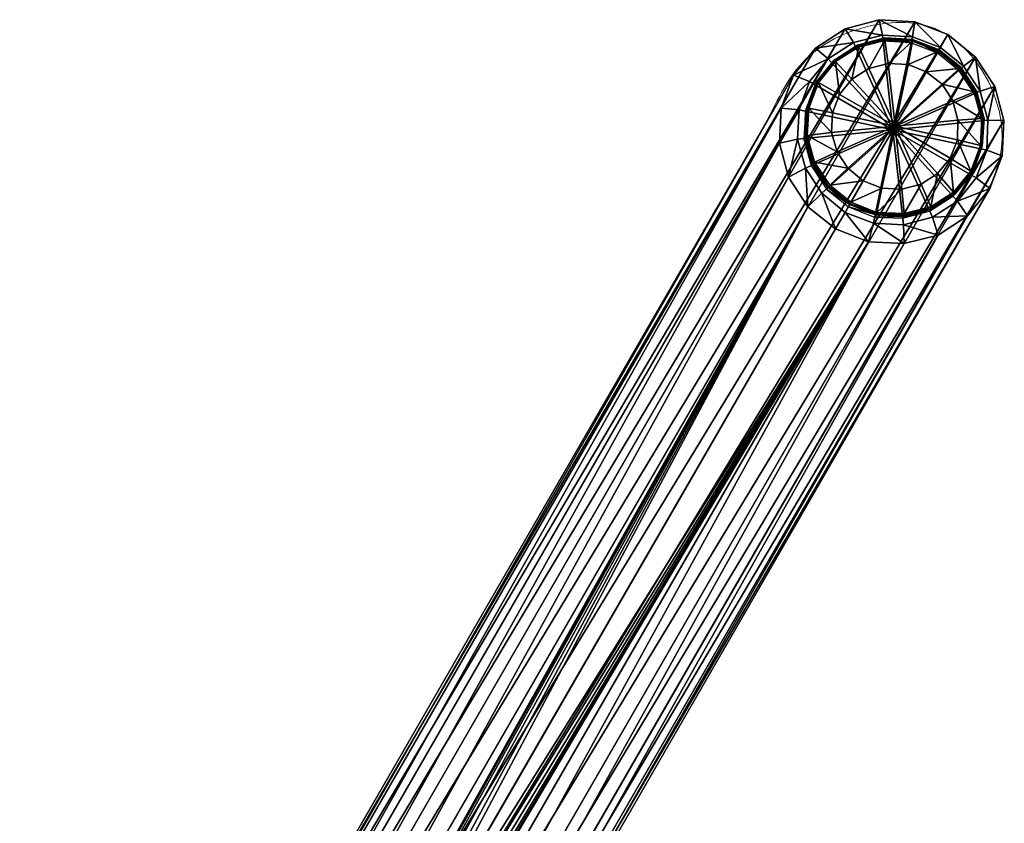
# Model space of a CAD drawing. Units: metres. Extents: x -0.66 to 0.66, y -0.27 to 0.27.
# Drawn here: x 0.49 to 0.66, y 0.13 to 0.27 of the extents above; entities that cross this region are included whole.
import ezdxf

# ---------------------------------------------------------------- set-up
doc = ezdxf.new("R2010")
doc.units = ezdxf.units.M
doc.header["$MEASUREMENT"] = 0
doc.layers.add('72_ARTEK_AKFURNITURE_D2_CH_ANY', color=7, linetype='Continuous', lineweight=5)
for name, color, linetype in [('72_ARTEK_AKFURNITURE_D3_KIILA_GLIDES', 7, 'Continuous'), ('72_ARTEK_AKFURNITURE_D3_KIILA_WOOD', 7, 'Continuous'), ('72_ARTEK_INSERT', 7, 'Continuous')]:
    doc.layers.add(name, color=color, linetype=linetype)

# ---------------------------------------------------------------- blocks, each defined once
blk = doc.blocks.new('72_ARTEK_AKFURNITURE_D2_KIILA_COAT_STAND_FOOT')
at = {"layer": '72_ARTEK_AKFURNITURE_D2_CH_ANY'}
blk.add_rational_spline([(0.52661, 0.01128), (0.52926, 0.01588), (0.52921, 0.02652), (0.52383, 0.03575), (0.51455, 0.04111), (0.50386, 0.04116), (0.49462, 0.03588), (0.49197, 0.03128), (0.50313, 0.05062), (0.5143, 0.06996), (0.51442, 0.07017), (0.51467, 0.07059), (0.51483, 0.07083), (0.51487, 0.07089), (0.51513, 0.07129), (0.51564, 0.072), (0.51586, 0.07229), (0.51594, 0.07239), (0.51602, 0.0725), (0.51624, 0.07278), (0.51673, 0.07337), (0.51692, 0.0736), (0.517, 0.07368), (0.51707, 0.07377), (0.51728, 0.07401), (0.5177, 0.07447), (0.51791, 0.0747), (0.51795, 0.07475), (0.51799, 0.07479), (0.51803, 0.07483), (0.51811, 0.07492), (0.51815, 0.07497), (0.51839, 0.07525), (0.51833, 0.07562), (0.51826, 0.07598), (0.51795, 0.07617), (0.52553, 0.08936), (0.53311, 0.10255), (0.53449, 0.10494), (0.53599, 0.10753), (0.53624, 0.10795), (0.5364, 0.10819), (0.53644, 0.10825), (0.5367, 0.10866), (0.53721, 0.10937), (0.53743, 0.10965), (0.53751, 0.10976), (0.53759, 0.10986), (0.53781, 0.11014), (0.5383, 0.11073), (0.5385, 0.11096), (0.53857, 0.11104), (0.53864, 0.11113), (0.53885, 0.11137), (0.53928, 0.11184), (0.53949, 0.11207), (0.53952, 0.11211), (0.53956, 0.11215), (0.5396, 0.1122), (0.53971, 0.11231), (0.53978, 0.1124), (0.53978, 0.1124), (0.53997, 0.11268), (0.5399, 0.11302), (0.53982, 0.11336), (0.53952, 0.11353), (0.5395, 0.11354), (0.53948, 0.11356), (0.58274, 0.18849), (0.62599, 0.26342), (0.62803, 0.26687), (0.63146, 0.26896), (0.63489, 0.271), (0.63878, 0.27192), (0.64247, 0.27289), (0.64628, 0.27265), (0.64837, 0.27251), (0.65037, 0.27185), (0.65185, 0.27135), (0.65321, 0.27057), (0.65457, 0.26978), (0.65574, 0.26874), (0.65731, 0.26735), (0.65848, 0.2656), (0.6606, 0.26243), (0.6616, 0.25874), (0.66275, 0.25492), (0.6627, 0.25093), (0.6626, 0.24691), (0.66063, 0.24342), (0.61737, 0.16849), (0.57411, 0.09356), (0.57409, 0.09358), (0.57407, 0.09359), (0.57375, 0.09377), (0.57341, 0.09365), (0.57306, 0.09353), (0.57293, 0.09319), (0.57293, 0.09319), (0.57293, 0.09318), (0.57292, 0.09317), (0.5729, 0.0931), (0.57284, 0.09293), (0.57274, 0.09262), (0.57268, 0.09243), (0.57266, 0.09235), (0.57263, 0.09226), (0.57258, 0.09212), (0.5725, 0.09187), (0.57236, 0.09145), (0.57225, 0.09113), (0.57218, 0.09096), (0.57214, 0.09085), (0.57213, 0.09081), (0.57208, 0.09068), (0.57196, 0.09035), (0.57162, 0.08952), (0.5714, 0.08905), (0.57137, 0.08898), (0.57117, 0.08855), (0.57076, 0.08776), (0.57059, 0.08746), (0.57053, 0.08735), (0.57052, 0.08734), (0.57051, 0.08732), (0.56153, 0.07176), (0.55254, 0.0562), (0.55251, 0.05621), (0.55248, 0.05623), (0.55219, 0.0564), (0.55186, 0.0563), (0.55153, 0.0562), (0.55138, 0.0559), (0.5513, 0.05568), (0.55104, 0.05483), (0.55086, 0.05432), (0.55074, 0.05395), (0.55043, 0.05309), (0.55024, 0.05264), (0.54993, 0.05188), (0.54955, 0.05109), (0.54786, 0.04814), (0.54618, 0.04519), (0.53639, 0.02823), (0.52661, 0.01128)], [1, 1, 1, 1, 1, 1, 1, 1, 1, 1, 1, 1, 1, 1, 1, 1, 1, 1, 1, 1, 1, 1, 1, 1, 1, 1, 1, 1, 1, 1, 1, 1, 0.907338786483, 1, 0.907338786483, 1, 1, 1, 1, 1, 1, 1, 1, 1, 1, 1, 1, 1, 1, 1, 1, 1, 1, 1, 1, 1, 1, 1, 1, 1, 1, 1, 0.918272025672, 1, 0.918272025672, 1, 1, 1, 1, 1, 0.970260283816, 1, 0.988251558681, 1, 0.98701754599, 1, 0.99223351479, 1, 0.994889079297, 1, 0.994889079297, 1, 0.99223351479, 1, 0.98701754599, 1, 0.988251558681, 1, 0.970260226551, 1, 1, 1, 1, 1, 0.910770104141, 1, 0.910770104141, 1, 1, 1, 1, 1, 1, 1, 1, 1, 1, 1, 1, 1, 1, 1, 1, 1, 1, 1, 1, 1, 1, 1, 1, 1, 1, 1, 1, 1, 1, 1, 1, 0.919946358836, 1, 0.919946358836, 1, 1, 1, 1, 1, 1, 1, 1, 1, 1, 1, 1, 1], degree=2, knots=[0, 0, 0, 0.033211, 0.066422, 0.099633, 0.132844, 0.166055, 0.199266, 0.199266, 0.33903, 0.33903, 0.34054, 0.34205, 0.34356, 0.345071, 0.346581, 0.348091, 0.348961, 0.348961, 0.349823, 0.351316, 0.352808, 0.353668, 0.353668, 0.35457, 0.356147, 0.357681, 0.357681, 0.357965, 0.357965, 0.358275, 0.358541, 0.358541, 0.35995, 0.35995, 0.361359, 0.361359, 0.425096, 0.425096, 0.436648, 0.437659, 0.43867, 0.43968, 0.440691, 0.441702, 0.442713, 0.443295, 0.443295, 0.443872, 0.444871, 0.44587, 0.446446, 0.446446, 0.447049, 0.448105, 0.449132, 0.449132, 0.449321, 0.449321, 0.449529, 0.44982, 0.449823, 0.449823, 0.450633, 0.450633, 0.451443, 0.451443, 0.451504, 0.451504, 0.672722, 0.672722, 0.682683, 0.682683, 0.692769, 0.692769, 0.702405, 0.702405, 0.707732, 0.707732, 0.711722, 0.711722, 0.715712, 0.715712, 0.721039, 0.721039, 0.730675, 0.730675, 0.740762, 0.740762, 0.750722, 0.750722, 0.97194, 0.97194, 0.972009, 0.972009, 0.972854, 0.972854, 0.973698, 0.973698, 0.973709, 0.973709, 0.973755, 0.973877, 0.973998, 0.97412, 0.974205, 0.974205, 0.974309, 0.974362, 0.974415, 0.974468, 0.974521, 0.974574, 0.974614, 0.974614, 0.974722, 0.97491, 0.975098, 0.975287, 0.975475, 0.975664, 0.975852, 0.975952, 0.975952, 0.975964, 0.975964, 0.990677, 0.990677, 0.990704, 0.990704, 0.990961, 0.990961, 0.991217, 0.991217, 0.991405, 0.991657, 0.991657, 0.991835, 0.992012, 0.992012, 0.992305, 0.992305, 0.993444, 0.993444, 1, 1, 1], dxfattribs=at)
blk = doc.blocks.new('72artek_akfurniture29B2EC85548DE43109713171454E42284')
blk.add_blockref('72_ARTEK_AKFURNITURE_D2_KIILA_COAT_STAND_FOOT', (0, 0))
blk = doc.blocks.new('72ARTEK_AKFURNITURE_D3_KIILA_COAT_STAND_GLIDE')
mesh = blk.add_polyface()
corners = [(0.6418, 0.2694, 0.0084), (0.6421, 0.27, 0.0046), (0.6467, 0.2691, 0.0087), (0.6421, 0.27, 0.0046), (0.6421, 0.2699, 0.0043), (0.647, 0.2697, 0.005), (0.6421, 0.2699, 0.0043), (0.6421, 0.2696, 0.0041), (0.647, 0.2696, 0.0046), (0.6373, 0.2687, 0.0041), (0.6421, 0.27, 0.0046), (0.6418, 0.2694, 0.0084), (0.637, 0.2682, 0.0079), (0.6373, 0.2687, 0.0041), (0.6418, 0.2694, 0.0084), (0.6373, 0.2686, 0.0038), (0.6421, 0.2699, 0.0043), (0.6421, 0.27, 0.0046), (0.6373, 0.2687, 0.0041), (0.6373, 0.2686, 0.0038), (0.6421, 0.27, 0.0046), (0.6375, 0.2684, 0.0036), (0.6421, 0.2696, 0.0041), (0.6421, 0.2699, 0.0043), (0.6373, 0.2686, 0.0038), (0.6375, 0.2684, 0.0036), (0.6421, 0.2699, 0.0043), (0.6393, 0.2646, 0.0025), (0.6427, 0.2655, 0.0028), (0.6421, 0.2696, 0.0041), (0.6375, 0.2684, 0.0036), (0.6393, 0.2646, 0.0025), (0.6421, 0.2696, 0.0041), (0.6393, 0.2646, 0.0025), (0.6439, 0.2544, 0.0012), (0.6427, 0.2655, 0.0028), (0.6331, 0.266, 0.0035), (0.6373, 0.2687, 0.0041), (0.637, 0.2682, 0.0079), (0.6329, 0.2655, 0.0073), (0.6331, 0.266, 0.0035), (0.637, 0.2682, 0.0079), (0.6332, 0.266, 0.0032), (0.6373, 0.2686, 0.0038), (0.6373, 0.2687, 0.0041), (0.6331, 0.266, 0.0035), (0.6332, 0.266, 0.0032), (0.6373, 0.2687, 0.0041), (0.6334, 0.2658, 0.003), (0.6375, 0.2684, 0.0036), (0.6373, 0.2686, 0.0038), (0.6332, 0.266, 0.0032), (0.6334, 0.2658, 0.003), (0.6373, 0.2686, 0.0038), (0.6363, 0.2627, 0.002), (0.6393, 0.2646, 0.0025), (0.6375, 0.2684, 0.0036), (0.6334, 0.2658, 0.003), (0.6363, 0.2627, 0.002), (0.6375, 0.2684, 0.0036), (0.6363, 0.2627, 0.002), (0.6439, 0.2544, 0.0012), (0.6393, 0.2646, 0.0025), (0.63, 0.2622, 0.0028), (0.6331, 0.266, 0.0035), (0.6329, 0.2655, 0.0073), (0.6298, 0.2617, 0.0066), (0.63, 0.2622, 0.0028), (0.6329, 0.2655, 0.0073), (0.6301, 0.2622, 0.0026), (0.6332, 0.266, 0.0032), (0.6331, 0.266, 0.0035), (0.63, 0.2622, 0.0028), (0.6301, 0.2622, 0.0026), (0.6331, 0.266, 0.0035), (0.6304, 0.2621, 0.0024), (0.6334, 0.2658, 0.003), (0.6332, 0.266, 0.0032), (0.6301, 0.2622, 0.0026), (0.6304, 0.2621, 0.0024), (0.6332, 0.266, 0.0032), (0.6341, 0.26, 0.0016), (0.6363, 0.2627, 0.002), (0.6334, 0.2658, 0.003), (0.6304, 0.2621, 0.0024), (0.6341, 0.26, 0.0016), (0.6334, 0.2658, 0.003), (0.6341, 0.26, 0.0016), (0.6439, 0.2544, 0.0012), (0.6363, 0.2627, 0.002), (0.6283, 0.2576, 0.0022), (0.63, 0.2622, 0.0028), (0.6298, 0.2617, 0.0066), (0.6281, 0.2571, 0.006), (0.6283, 0.2576, 0.0022), (0.6298, 0.2617, 0.0066), (0.6284, 0.2576, 0.0019), (0.6301, 0.2622, 0.0026), (0.63, 0.2622, 0.0028), (0.6283, 0.2576, 0.0022), (0.6284, 0.2576, 0.0019), (0.63, 0.2622, 0.0028), (0.6287, 0.2576, 0.0017), (0.6304, 0.2621, 0.0024), (0.6301, 0.2622, 0.0026), (0.6284, 0.2576, 0.0019), (0.6287, 0.2576, 0.0017), (0.6301, 0.2622, 0.0026), (0.6329, 0.2568, 0.0011), (0.6341, 0.26, 0.0016), (0.6304, 0.2621, 0.0024), (0.6287, 0.2576, 0.0017), (0.6329, 0.2568, 0.0011), (0.6304, 0.2621, 0.0024), (0.6329, 0.2568, 0.0011), (0.6439, 0.2544, 0.0012), (0.6341, 0.26, 0.0016), (0.628, 0.2527, 0.0015), (0.6283, 0.2576, 0.0022), (0.6281, 0.2571, 0.006), (0.6281, 0.2527, 0.0013), (0.6284, 0.2576, 0.0019), (0.6283, 0.2576, 0.0022), (0.6284, 0.2528, 0.0011), (0.6287, 0.2576, 0.0017), (0.6284, 0.2576, 0.0019), (0.6327, 0.2533, 0.0006), (0.6329, 0.2568, 0.0011), (0.6287, 0.2576, 0.0017), (0.6284, 0.2528, 0.0011), (0.6327, 0.2533, 0.0006), (0.6287, 0.2576, 0.0017), (0.6327, 0.2533, 0.0006), (0.6439, 0.2544, 0.0012), (0.6329, 0.2568, 0.0011)]
mesh.append_faces([[corners[k] for k in face] for face in [(0, 1, 2), (3, 4, 5), (6, 7, 8), (9, 10, 11), (12, 13, 14), (15, 16, 17), (18, 19, 20), (21, 22, 23), (24, 25, 26), (27, 28, 29), (30, 31, 32), (33, 34, 35), (36, 37, 38), (39, 40, 41), (42, 43, 44), (45, 46, 47), (48, 49, 50), (51, 52, 53), (54, 55, 56), (57, 58, 59), (60, 61, 62), (63, 64, 65), (66, 67, 68), (69, 70, 71), (72, 73, 74), (75, 76, 77), (78, 79, 80), (81, 82, 83), (84, 85, 86), (87, 88, 89), (90, 91, 92), (93, 94, 95), (96, 97, 98), (99, 100, 101), (102, 103, 104), (105, 106, 107), (108, 109, 110), (111, 112, 113), (114, 115, 116), (117, 118, 119), (120, 121, 122), (123, 124, 125), (126, 127, 128), (129, 130, 131), (132, 133, 134)]])
mesh = blk.add_polyface()
corners = [(0.6596, 0.2558, 0.0041), (0.6595, 0.2558, 0.0038), (0.6593, 0.2509, 0.0035), (0.6595, 0.2558, 0.0038), (0.6592, 0.2558, 0.0036), (0.6592, 0.251, 0.0032), (0.6592, 0.2558, 0.0036), (0.655, 0.2555, 0.0025), (0.659, 0.251, 0.003), (0.6583, 0.2606, 0.0046), (0.6596, 0.2558, 0.0041), (0.6592, 0.2554, 0.0079), (0.6579, 0.2601, 0.0084), (0.6583, 0.2606, 0.0046), (0.6592, 0.2554, 0.0079), (0.6582, 0.2606, 0.0043), (0.6595, 0.2558, 0.0038), (0.6596, 0.2558, 0.0041), (0.6583, 0.2606, 0.0046), (0.6582, 0.2606, 0.0043), (0.6596, 0.2558, 0.0041), (0.6579, 0.2605, 0.0041), (0.6592, 0.2558, 0.0036), (0.6595, 0.2558, 0.0038), (0.6582, 0.2606, 0.0043), (0.6579, 0.2605, 0.0041), (0.6595, 0.2558, 0.0038), (0.6541, 0.2589, 0.0028), (0.655, 0.2555, 0.0025), (0.6592, 0.2558, 0.0036), (0.6579, 0.2605, 0.0041), (0.6541, 0.2589, 0.0028), (0.6592, 0.2558, 0.0036), (0.6541, 0.2589, 0.0028), (0.6439, 0.2544, 0.0012), (0.655, 0.2555, 0.0025), (0.6555, 0.2648, 0.005), (0.6583, 0.2606, 0.0046), (0.6579, 0.2601, 0.0084), (0.6552, 0.2642, 0.0087), (0.6555, 0.2648, 0.005), (0.6579, 0.2601, 0.0084), (0.6555, 0.2647, 0.0046), (0.6582, 0.2606, 0.0043), (0.6583, 0.2606, 0.0046), (0.6555, 0.2648, 0.005), (0.6555, 0.2647, 0.0046), (0.6583, 0.2606, 0.0046), (0.6553, 0.2646, 0.0044), (0.6579, 0.2605, 0.0041), (0.6582, 0.2606, 0.0043), (0.6555, 0.2647, 0.0046), (0.6553, 0.2646, 0.0044), (0.6582, 0.2606, 0.0043), (0.6522, 0.2618, 0.0031), (0.6541, 0.2589, 0.0028), (0.6579, 0.2605, 0.0041), (0.6553, 0.2646, 0.0044), (0.6522, 0.2618, 0.0031), (0.6579, 0.2605, 0.0041), (0.6522, 0.2618, 0.0031), (0.6439, 0.2544, 0.0012), (0.6541, 0.2589, 0.0028), (0.6517, 0.2679, 0.0051), (0.6555, 0.2648, 0.005), (0.6552, 0.2642, 0.0087), (0.6514, 0.2673, 0.0089), (0.6517, 0.2679, 0.0051), (0.6552, 0.2642, 0.0087), (0.6516, 0.2678, 0.0047), (0.6555, 0.2647, 0.0046), (0.6555, 0.2648, 0.005), (0.6517, 0.2679, 0.0051), (0.6516, 0.2678, 0.0047), (0.6555, 0.2648, 0.005), (0.6515, 0.2676, 0.0045), (0.6553, 0.2646, 0.0044), (0.6555, 0.2647, 0.0046), (0.6516, 0.2678, 0.0047), (0.6515, 0.2676, 0.0045), (0.6555, 0.2647, 0.0046), (0.6494, 0.264, 0.0031), (0.6522, 0.2618, 0.0031), (0.6553, 0.2646, 0.0044), (0.6515, 0.2676, 0.0045), (0.6494, 0.264, 0.0031), (0.6553, 0.2646, 0.0044), (0.6494, 0.264, 0.0031), (0.6439, 0.2544, 0.0012), (0.6522, 0.2618, 0.0031), (0.647, 0.2697, 0.005), (0.6517, 0.2679, 0.0051), (0.6514, 0.2673, 0.0089), (0.6467, 0.2691, 0.0087), (0.647, 0.2697, 0.005), (0.6514, 0.2673, 0.0089), (0.647, 0.2696, 0.0046), (0.6516, 0.2678, 0.0047), (0.6517, 0.2679, 0.0051), (0.647, 0.2697, 0.005), (0.647, 0.2696, 0.0046), (0.6517, 0.2679, 0.0051), (0.647, 0.2694, 0.0044), (0.6515, 0.2676, 0.0045), (0.6516, 0.2678, 0.0047), (0.647, 0.2696, 0.0046), (0.647, 0.2694, 0.0044), (0.6516, 0.2678, 0.0047), (0.6462, 0.2653, 0.0031), (0.6494, 0.264, 0.0031), (0.6515, 0.2676, 0.0045), (0.647, 0.2694, 0.0044), (0.6462, 0.2653, 0.0031), (0.6515, 0.2676, 0.0045), (0.6462, 0.2653, 0.0031), (0.6439, 0.2544, 0.0012), (0.6494, 0.264, 0.0031), (0.6421, 0.27, 0.0046), (0.647, 0.2697, 0.005), (0.6467, 0.2691, 0.0087), (0.6421, 0.2699, 0.0043), (0.647, 0.2696, 0.0046), (0.647, 0.2697, 0.005), (0.6421, 0.2696, 0.0041), (0.647, 0.2694, 0.0044), (0.647, 0.2696, 0.0046), (0.6427, 0.2655, 0.0028), (0.6462, 0.2653, 0.0031), (0.647, 0.2694, 0.0044), (0.6421, 0.2696, 0.0041), (0.6427, 0.2655, 0.0028), (0.647, 0.2694, 0.0044), (0.6427, 0.2655, 0.0028), (0.6439, 0.2544, 0.0012), (0.6462, 0.2653, 0.0031)]
mesh.append_faces([[corners[k] for k in face] for face in [(0, 1, 2), (3, 4, 5), (6, 7, 8), (9, 10, 11), (12, 13, 14), (15, 16, 17), (18, 19, 20), (21, 22, 23), (24, 25, 26), (27, 28, 29), (30, 31, 32), (33, 34, 35), (36, 37, 38), (39, 40, 41), (42, 43, 44), (45, 46, 47), (48, 49, 50), (51, 52, 53), (54, 55, 56), (57, 58, 59), (60, 61, 62), (63, 64, 65), (66, 67, 68), (69, 70, 71), (72, 73, 74), (75, 76, 77), (78, 79, 80), (81, 82, 83), (84, 85, 86), (87, 88, 89), (90, 91, 92), (93, 94, 95), (96, 97, 98), (99, 100, 101), (102, 103, 104), (105, 106, 107), (108, 109, 110), (111, 112, 113), (114, 115, 116), (117, 118, 119), (120, 121, 122), (123, 124, 125), (126, 127, 128), (129, 130, 131), (132, 133, 134)]])
mesh = blk.add_polyface()
corners = [(0.6406, 0.2388, 0.0007), (0.6359, 0.2406, 0.0006), (0.6357, 0.2402, 0.0044), (0.6403, 0.2384, 0.0046), (0.6406, 0.2388, 0.0007), (0.6357, 0.2402, 0.0044), (0.6406, 0.239, 0.0005), (0.636, 0.2407, 0.0004), (0.6359, 0.2406, 0.0006), (0.6406, 0.2388, 0.0007), (0.6406, 0.239, 0.0005), (0.6359, 0.2406, 0.0006), (0.6407, 0.2392, 0.0003), (0.6361, 0.241, 0.0002), (0.636, 0.2407, 0.0004), (0.6406, 0.239, 0.0005), (0.6407, 0.2392, 0.0003), (0.636, 0.2407, 0.0004), (0.6416, 0.2435, 0.0001), (0.6383, 0.2448), (0.6361, 0.241, 0.0002), (0.6407, 0.2392, 0.0003), (0.6416, 0.2435, 0.0001), (0.6361, 0.241, 0.0002), (0.6416, 0.2435, 0.0001), (0.6439, 0.2544, 0.0012), (0.6383, 0.2448), (0.6455, 0.2385, 0.0011), (0.6406, 0.2388, 0.0007), (0.6403, 0.2384, 0.0046), (0.6452, 0.2382, 0.0049), (0.6455, 0.2385, 0.0011), (0.6403, 0.2384, 0.0046), (0.6455, 0.2387, 0.0008), (0.6406, 0.239, 0.0005), (0.6406, 0.2388, 0.0007), (0.6455, 0.239, 0.0006), (0.6407, 0.2392, 0.0003), (0.6406, 0.239, 0.0005), (0.6451, 0.2433, 0.0003), (0.6416, 0.2435, 0.0001), (0.6407, 0.2392, 0.0003), (0.6451, 0.2433, 0.0003), (0.6439, 0.2544, 0.0012), (0.6416, 0.2435, 0.0001), (0.6278, 0.2522, 0.0054), (0.628, 0.2527, 0.0015), (0.6281, 0.2571, 0.006), (0.628, 0.2527, 0.0015), (0.6281, 0.2527, 0.0013), (0.6283, 0.2576, 0.0022), (0.6281, 0.2527, 0.0013), (0.6284, 0.2528, 0.0011), (0.6284, 0.2576, 0.0019), (0.6293, 0.2479, 0.0011), (0.628, 0.2527, 0.0015), (0.6278, 0.2522, 0.0054), (0.6291, 0.2475, 0.0049), (0.6293, 0.2479, 0.0011), (0.6278, 0.2522, 0.0054), (0.6294, 0.248, 0.0008), (0.6281, 0.2527, 0.0013), (0.628, 0.2527, 0.0015), (0.6293, 0.2479, 0.0011), (0.6294, 0.248, 0.0008), (0.628, 0.2527, 0.0015), (0.6297, 0.2481, 0.0006), (0.6284, 0.2528, 0.0011), (0.6281, 0.2527, 0.0013), (0.6294, 0.248, 0.0008), (0.6297, 0.2481, 0.0006), (0.6281, 0.2527, 0.0013), (0.6337, 0.2499, 0.0003), (0.6327, 0.2533, 0.0006), (0.6284, 0.2528, 0.0011), (0.6297, 0.2481, 0.0006), (0.6337, 0.2499, 0.0003), (0.6284, 0.2528, 0.0011), (0.6337, 0.2499, 0.0003), (0.6439, 0.2544, 0.0012), (0.6327, 0.2533, 0.0006), (0.632, 0.2437, 0.0007), (0.6293, 0.2479, 0.0011), (0.6291, 0.2475, 0.0049), (0.6318, 0.2433, 0.0046), (0.632, 0.2437, 0.0007), (0.6291, 0.2475, 0.0049), (0.6321, 0.2438, 0.0005), (0.6294, 0.248, 0.0008), (0.6293, 0.2479, 0.0011), (0.632, 0.2437, 0.0007), (0.6321, 0.2438, 0.0005), (0.6293, 0.2479, 0.0011), (0.6324, 0.244, 0.0003), (0.6297, 0.2481, 0.0006), (0.6294, 0.248, 0.0008), (0.6321, 0.2438, 0.0005), (0.6324, 0.244, 0.0003), (0.6294, 0.248, 0.0008), (0.6356, 0.247, 0.0001), (0.6337, 0.2499, 0.0003), (0.6297, 0.2481, 0.0006), (0.6324, 0.244, 0.0003), (0.6356, 0.247, 0.0001), (0.6297, 0.2481, 0.0006), (0.6356, 0.247, 0.0001), (0.6439, 0.2544, 0.0012), (0.6337, 0.2499, 0.0003), (0.6359, 0.2406, 0.0006), (0.632, 0.2437, 0.0007), (0.6318, 0.2433, 0.0046), (0.6357, 0.2402, 0.0044), (0.6359, 0.2406, 0.0006), (0.6318, 0.2433, 0.0046), (0.636, 0.2407, 0.0004), (0.6321, 0.2438, 0.0005), (0.632, 0.2437, 0.0007), (0.6359, 0.2406, 0.0006), (0.636, 0.2407, 0.0004), (0.632, 0.2437, 0.0007), (0.6361, 0.241, 0.0002), (0.6324, 0.244, 0.0003), (0.6321, 0.2438, 0.0005), (0.636, 0.2407, 0.0004), (0.6361, 0.241, 0.0002), (0.6321, 0.2438, 0.0005), (0.6383, 0.2448), (0.6356, 0.247, 0.0001), (0.6324, 0.244, 0.0003), (0.6361, 0.241, 0.0002), (0.6383, 0.2448), (0.6324, 0.244, 0.0003), (0.6383, 0.2448), (0.6439, 0.2544, 0.0012), (0.6356, 0.247, 0.0001)]
mesh.append_faces([[corners[k] for k in face] for face in [(0, 1, 2), (3, 4, 5), (6, 7, 8), (9, 10, 11), (12, 13, 14), (15, 16, 17), (18, 19, 20), (21, 22, 23), (24, 25, 26), (27, 28, 29), (30, 31, 32), (33, 34, 35), (36, 37, 38), (39, 40, 41), (42, 43, 44), (45, 46, 47), (48, 49, 50), (51, 52, 53), (54, 55, 56), (57, 58, 59), (60, 61, 62), (63, 64, 65), (66, 67, 68), (69, 70, 71), (72, 73, 74), (75, 76, 77), (78, 79, 80), (81, 82, 83), (84, 85, 86), (87, 88, 89), (90, 91, 92), (93, 94, 95), (96, 97, 98), (99, 100, 101), (102, 103, 104), (105, 106, 107), (108, 109, 110), (111, 112, 113), (114, 115, 116), (117, 118, 119), (120, 121, 122), (123, 124, 125), (126, 127, 128), (129, 130, 131), (132, 133, 134)]])
mesh = blk.add_polyface()
corners = [(0.6455, 0.2385, 0.0011), (0.6455, 0.2387, 0.0008), (0.6406, 0.2388, 0.0007), (0.6455, 0.2387, 0.0008), (0.6455, 0.239, 0.0006), (0.6406, 0.239, 0.0005), (0.6455, 0.239, 0.0006), (0.6451, 0.2433, 0.0003), (0.6407, 0.2392, 0.0003), (0.6503, 0.2398, 0.0015), (0.6455, 0.2385, 0.0011), (0.6452, 0.2382, 0.0049), (0.65, 0.2394, 0.0054), (0.6503, 0.2398, 0.0015), (0.6452, 0.2382, 0.0049), (0.6503, 0.2399, 0.0013), (0.6455, 0.2387, 0.0008), (0.6455, 0.2385, 0.0011), (0.6503, 0.2398, 0.0015), (0.6503, 0.2399, 0.0013), (0.6455, 0.2385, 0.0011), (0.6502, 0.2402, 0.0011), (0.6455, 0.239, 0.0006), (0.6455, 0.2387, 0.0008), (0.6503, 0.2399, 0.0013), (0.6502, 0.2402, 0.0011), (0.6455, 0.2387, 0.0008), (0.6485, 0.2442, 0.0006), (0.6451, 0.2433, 0.0003), (0.6455, 0.239, 0.0006), (0.6502, 0.2402, 0.0011), (0.6485, 0.2442, 0.0006), (0.6455, 0.239, 0.0006), (0.6485, 0.2442, 0.0006), (0.6439, 0.2544, 0.0012), (0.6451, 0.2433, 0.0003), (0.6545, 0.2425, 0.0022), (0.6503, 0.2398, 0.0015), (0.65, 0.2394, 0.0054), (0.6541, 0.2421, 0.006), (0.6545, 0.2425, 0.0022), (0.65, 0.2394, 0.0054), (0.6544, 0.2426, 0.0019), (0.6503, 0.2399, 0.0013), (0.6503, 0.2398, 0.0015), (0.6545, 0.2425, 0.0022), (0.6544, 0.2426, 0.0019), (0.6503, 0.2398, 0.0015), (0.6542, 0.2428, 0.0017), (0.6502, 0.2402, 0.0011), (0.6503, 0.2399, 0.0013), (0.6544, 0.2426, 0.0019), (0.6542, 0.2428, 0.0017), (0.6503, 0.2399, 0.0013), (0.6514, 0.2461, 0.0011), (0.6485, 0.2442, 0.0006), (0.6502, 0.2402, 0.0011), (0.6542, 0.2428, 0.0017), (0.6514, 0.2461, 0.0011), (0.6502, 0.2402, 0.0011), (0.6514, 0.2461, 0.0011), (0.6439, 0.2544, 0.0012), (0.6485, 0.2442, 0.0006), (0.6576, 0.2463, 0.0028), (0.6545, 0.2425, 0.0022), (0.6541, 0.2421, 0.006), (0.6572, 0.2459, 0.0066), (0.6576, 0.2463, 0.0028), (0.6541, 0.2421, 0.006), (0.6575, 0.2464, 0.0026), (0.6544, 0.2426, 0.0019), (0.6545, 0.2425, 0.0022), (0.6576, 0.2463, 0.0028), (0.6575, 0.2464, 0.0026), (0.6545, 0.2425, 0.0022), (0.6573, 0.2465, 0.0024), (0.6542, 0.2428, 0.0017), (0.6544, 0.2426, 0.0019), (0.6575, 0.2464, 0.0026), (0.6573, 0.2465, 0.0024), (0.6544, 0.2426, 0.0019), (0.6536, 0.2488, 0.0016), (0.6514, 0.2461, 0.0011), (0.6542, 0.2428, 0.0017), (0.6573, 0.2465, 0.0024), (0.6536, 0.2488, 0.0016), (0.6542, 0.2428, 0.0017), (0.6536, 0.2488, 0.0016), (0.6439, 0.2544, 0.0012), (0.6514, 0.2461, 0.0011), (0.6593, 0.2509, 0.0035), (0.6576, 0.2463, 0.0028), (0.6572, 0.2459, 0.0066), (0.659, 0.2504, 0.0073), (0.6593, 0.2509, 0.0035), (0.6572, 0.2459, 0.0066), (0.6592, 0.251, 0.0032), (0.6575, 0.2464, 0.0026), (0.6576, 0.2463, 0.0028), (0.6593, 0.2509, 0.0035), (0.6592, 0.251, 0.0032), (0.6576, 0.2463, 0.0028), (0.659, 0.251, 0.003), (0.6573, 0.2465, 0.0024), (0.6575, 0.2464, 0.0026), (0.6592, 0.251, 0.0032), (0.659, 0.251, 0.003), (0.6575, 0.2464, 0.0026), (0.6549, 0.252, 0.002), (0.6536, 0.2488, 0.0016), (0.6573, 0.2465, 0.0024), (0.659, 0.251, 0.003), (0.6549, 0.252, 0.002), (0.6573, 0.2465, 0.0024), (0.6549, 0.252, 0.002), (0.6439, 0.2544, 0.0012), (0.6536, 0.2488, 0.0016), (0.6596, 0.2558, 0.0041), (0.6593, 0.2509, 0.0035), (0.659, 0.2504, 0.0073), (0.6592, 0.2554, 0.0079), (0.6596, 0.2558, 0.0041), (0.659, 0.2504, 0.0073), (0.6595, 0.2558, 0.0038), (0.6592, 0.251, 0.0032), (0.6593, 0.2509, 0.0035), (0.6592, 0.2558, 0.0036), (0.659, 0.251, 0.003), (0.6592, 0.251, 0.0032), (0.655, 0.2555, 0.0025), (0.6549, 0.252, 0.002), (0.659, 0.251, 0.003), (0.655, 0.2555, 0.0025), (0.6439, 0.2544, 0.0012), (0.6549, 0.252, 0.002)]
mesh.append_faces([[corners[k] for k in face] for face in [(0, 1, 2), (3, 4, 5), (6, 7, 8), (9, 10, 11), (12, 13, 14), (15, 16, 17), (18, 19, 20), (21, 22, 23), (24, 25, 26), (27, 28, 29), (30, 31, 32), (33, 34, 35), (36, 37, 38), (39, 40, 41), (42, 43, 44), (45, 46, 47), (48, 49, 50), (51, 52, 53), (54, 55, 56), (57, 58, 59), (60, 61, 62), (63, 64, 65), (66, 67, 68), (69, 70, 71), (72, 73, 74), (75, 76, 77), (78, 79, 80), (81, 82, 83), (84, 85, 86), (87, 88, 89), (90, 91, 92), (93, 94, 95), (96, 97, 98), (99, 100, 101), (102, 103, 104), (105, 106, 107), (108, 109, 110), (111, 112, 113), (114, 115, 116), (117, 118, 119), (120, 121, 122), (123, 124, 125), (126, 127, 128), (129, 130, 131), (132, 133, 134)]])
blk = doc.blocks.new('72ARTEK_AKFURNITURE_D3_KIILA_COAT_STAND_WOOD')
mesh = blk.add_polyface()
corners = [(0.6631, 0.2554, 0.0113), (0.5291, 0.0233, 1.9185), (0.6628, 0.2492, 0.0105), (0.6615, 0.2614, 0.0119), (0.5275, 0.0293, 1.9191), (0.6631, 0.2554, 0.0113), (0.6581, 0.2666, 0.0123), (0.5241, 0.0345, 1.9195), (0.6615, 0.2614, 0.0119), (0.6532, 0.2706, 0.0124), (0.5192, 0.0384, 1.9197), (0.6581, 0.2666, 0.0123), (0.6474, 0.2728, 0.0123), (0.5134, 0.0407, 1.9195), (0.6532, 0.2706, 0.0124), (0.6411, 0.2732, 0.0119), (0.5071, 0.041, 1.9191), (0.6474, 0.2728, 0.0123), (0.6351, 0.2716, 0.0113), (0.5011, 0.0395, 1.9185), (0.6411, 0.2732, 0.0119), (0.6299, 0.2682, 0.0105), (0.4959, 0.0361, 1.9177), (0.6351, 0.2716, 0.0113), (0.626, 0.2634, 0.0096), (0.492, 0.0313, 1.9169), (0.6299, 0.2682, 0.0105), (0.6238, 0.2576, 0.0088), (0.4898, 0.0255, 1.916), (0.626, 0.2634, 0.0096), (0.6235, 0.2514, 0.008), (0.4895, 0.0193, 1.9152), (0.6238, 0.2576, 0.0088), (0.6251, 0.2454, 0.0074), (0.4911, 0.0133, 1.9146), (0.6235, 0.2514, 0.008), (0.631, 0.2426, 0.0044), (0.6281, 0.247, 0.0047), (0.6435, 0.2538, 0.0066), (0.6351, 0.2392, 0.0043), (0.631, 0.2426, 0.0044), (0.6435, 0.2538, 0.0066), (0.6334, 0.2363, 0.0068), (0.5454, 0.0839, 1.2585), (0.6285, 0.2402, 0.007), (0.6401, 0.2373, 0.0044), (0.6351, 0.2392, 0.0043), (0.6435, 0.2538, 0.0066), (0.5454, 0.0839, 1.2585), (0.6334, 0.2363, 0.0068), (0.6392, 0.234, 0.007), (0.6454, 0.237, 0.0047), (0.6401, 0.2373, 0.0044), (0.6435, 0.2538, 0.0066), (0.6505, 0.2384, 0.0053), (0.6454, 0.237, 0.0047), (0.6435, 0.2538, 0.0066), (0.6549, 0.2412, 0.0059), (0.6505, 0.2384, 0.0053), (0.6435, 0.2538, 0.0066), (0.6582, 0.2453, 0.0066), (0.6549, 0.2412, 0.0059), (0.6435, 0.2538, 0.0066), (0.6606, 0.2434, 0.0096), (0.6582, 0.2453, 0.0066), (0.6628, 0.2492, 0.0105), (0.6267, 0.2521, 0.0053), (0.6281, 0.247, 0.0047), (0.6251, 0.2454, 0.0074), (0.6281, 0.247, 0.0047), (0.631, 0.2426, 0.0044), (0.6285, 0.2402, 0.007), (0.6251, 0.2454, 0.0074), (0.6281, 0.247, 0.0047), (0.6285, 0.2402, 0.007), (0.631, 0.2426, 0.0044), (0.6351, 0.2392, 0.0043), (0.6334, 0.2363, 0.0068), (0.6285, 0.2402, 0.007), (0.631, 0.2426, 0.0044), (0.6334, 0.2363, 0.0068), (0.6351, 0.2392, 0.0043), (0.6401, 0.2373, 0.0044), (0.6392, 0.234, 0.007), (0.6334, 0.2363, 0.0068), (0.6351, 0.2392, 0.0043), (0.6392, 0.234, 0.007), (0.6401, 0.2373, 0.0044), (0.6454, 0.237, 0.0047), (0.6455, 0.2337, 0.0074), (0.6392, 0.234, 0.007), (0.6401, 0.2373, 0.0044), (0.6455, 0.2337, 0.0074), (0.6454, 0.237, 0.0047), (0.6505, 0.2384, 0.0053), (0.6515, 0.2352, 0.008), (0.6455, 0.2337, 0.0074), (0.6454, 0.237, 0.0047), (0.6515, 0.2352, 0.008), (0.6505, 0.2384, 0.0053), (0.6549, 0.2412, 0.0059), (0.6567, 0.2386, 0.0088), (0.6515, 0.2352, 0.008), (0.6505, 0.2384, 0.0053), (0.6567, 0.2386, 0.0088), (0.6549, 0.2412, 0.0059), (0.6582, 0.2453, 0.0066), (0.6606, 0.2434, 0.0096), (0.6567, 0.2386, 0.0088), (0.6549, 0.2412, 0.0059), (0.6606, 0.2434, 0.0096)]
mesh.append_faces([[corners[k] for k in face] for face in [(0, 1, 2), (3, 4, 5), (6, 7, 8), (9, 10, 11), (12, 13, 14), (15, 16, 17), (18, 19, 20), (21, 22, 23), (24, 25, 26), (27, 28, 29), (30, 31, 32), (33, 34, 35), (36, 37, 38), (39, 40, 41), (42, 43, 44), (45, 46, 47), (48, 49, 50), (51, 52, 53), (54, 55, 56), (57, 58, 59), (60, 61, 62), (63, 64, 65), (66, 67, 68), (69, 70, 71), (72, 73, 74), (75, 76, 77), (78, 79, 80), (81, 82, 83), (84, 85, 86), (87, 88, 89), (90, 91, 92), (93, 94, 95), (96, 97, 98), (99, 100, 101), (102, 103, 104), (105, 106, 107), (108, 109, 110)]])
mesh = blk.add_polyface()
corners = [(0.6628, 0.2492, 0.0105), (0.5288, 0.0171, 1.9177), (0.6606, 0.2434, 0.0096), (0.5241, 0.0345, 1.9195), (0.5275, 0.0293, 1.9191), (0.6615, 0.2614, 0.0119), (0.5192, 0.0384, 1.9197), (0.5241, 0.0345, 1.9195), (0.6581, 0.2666, 0.0123), (0.5134, 0.0407, 1.9195), (0.5192, 0.0384, 1.9197), (0.6532, 0.2706, 0.0124), (0.5071, 0.041, 1.9191), (0.5134, 0.0407, 1.9195), (0.6474, 0.2728, 0.0123), (0.5011, 0.0395, 1.9185), (0.5071, 0.041, 1.9191), (0.6411, 0.2732, 0.0119), (0.4959, 0.0361, 1.9177), (0.5011, 0.0395, 1.9185), (0.6351, 0.2716, 0.0113), (0.492, 0.0313, 1.9169), (0.4959, 0.0361, 1.9177), (0.6299, 0.2682, 0.0105), (0.4898, 0.0255, 1.916), (0.492, 0.0313, 1.9169), (0.626, 0.2634, 0.0096), (0.6285, 0.2402, 0.007), (0.4945, 0.0081, 1.9142), (0.6251, 0.2454, 0.0074), (0.5435, 0.0853, 1.2593), (0.6285, 0.2402, 0.007), (0.5445, 0.0847, 1.2587), (0.5428, 0.0858, 1.2602), (0.5423, 0.086, 1.2614), (0.6285, 0.2402, 0.007), (0.5454, 0.0839, 1.2585), (0.5445, 0.0847, 1.2587), (0.6285, 0.2402, 0.007), (0.5435, 0.0853, 1.2593), (0.5428, 0.0858, 1.2602), (0.6285, 0.2402, 0.007), (0.4945, 0.0081, 1.9142), (0.6285, 0.2402, 0.007), (0.542, 0.086, 1.2625), (0.5423, 0.086, 1.2614), (0.542, 0.086, 1.2625), (0.6285, 0.2402, 0.007), (0.5466, 0.0834, 1.2587), (0.5454, 0.0839, 1.2585), (0.6392, 0.234, 0.007), (0.5476, 0.083, 1.2593), (0.5466, 0.0834, 1.2587), (0.6392, 0.234, 0.007), (0.5484, 0.0825, 1.2602), (0.5476, 0.083, 1.2593), (0.6392, 0.234, 0.007), (0.5489, 0.082, 1.2625), (0.5488, 0.0822, 1.2614), (0.6392, 0.234, 0.007), (0.5489, 0.082, 1.2625), (0.6392, 0.234, 0.007), (0.5052, 0.0019, 1.9142), (0.5488, 0.0822, 1.2614), (0.5484, 0.0825, 1.2602), (0.6392, 0.234, 0.007), (0.6455, 0.2337, 0.0074), (0.5115, 0.0015, 1.9146), (0.6392, 0.234, 0.007), (0.6515, 0.2352, 0.008), (0.5175, 0.0031, 1.9152), (0.6455, 0.2337, 0.0074), (0.6567, 0.2386, 0.0088), (0.5227, 0.0065, 1.916), (0.6515, 0.2352, 0.008), (0.6606, 0.2434, 0.0096), (0.5266, 0.0113, 1.9169), (0.6567, 0.2386, 0.0088), (0.5635, 0.1086, 1.2658), (0.5636, 0.1084, 1.2668), (0.5606, 0.1101, 1.2668), (0.5632, 0.109, 1.2648), (0.5635, 0.1086, 1.2658), (0.5606, 0.1101, 1.2668), (0.5626, 0.1094, 1.264), (0.5632, 0.109, 1.2648), (0.5606, 0.1101, 1.2668), (0.5618, 0.11, 1.2635), (0.5626, 0.1094, 1.264), (0.5606, 0.1101, 1.2668), (0.5608, 0.1105, 1.2634), (0.5618, 0.11, 1.2635), (0.5606, 0.1101, 1.2668), (0.5599, 0.1111, 1.2635), (0.5608, 0.1105, 1.2634), (0.5606, 0.1101, 1.2668), (0.559, 0.1115, 1.264), (0.5599, 0.1111, 1.2635), (0.5606, 0.1101, 1.2668), (0.5583, 0.1118, 1.2648), (0.559, 0.1115, 1.264), (0.5606, 0.1101, 1.2668), (0.5578, 0.1119, 1.2658), (0.5583, 0.1118, 1.2648), (0.5606, 0.1101, 1.2668), (0.5576, 0.1119, 1.2668), (0.5427, 0.0861, 1.2626), (0.5578, 0.1119, 1.2658), (0.5576, 0.1119, 1.2668), (0.5578, 0.1119, 1.2658), (0.5606, 0.1101, 1.2668)]
mesh.append_faces([[corners[k] for k in face] for face in [(0, 1, 2), (3, 4, 5), (6, 7, 8), (9, 10, 11), (12, 13, 14), (15, 16, 17), (18, 19, 20), (21, 22, 23), (24, 25, 26), (27, 28, 29), (30, 31, 32), (33, 34, 35), (36, 37, 38), (39, 40, 41), (42, 43, 44), (45, 46, 47), (48, 49, 50), (51, 52, 53), (54, 55, 56), (57, 58, 59), (60, 61, 62), (63, 64, 65), (66, 67, 68), (69, 70, 71), (72, 73, 74), (75, 76, 77), (78, 79, 80), (81, 82, 83), (84, 85, 86), (87, 88, 89), (90, 91, 92), (93, 94, 95), (96, 97, 98), (99, 100, 101), (102, 103, 104), (105, 106, 107), (108, 109, 110)]])
mesh = blk.add_polyface()
corners = [(0.6601, 0.2502, 0.0074), (0.6582, 0.2453, 0.0066), (0.6435, 0.2538, 0.0066), (0.6603, 0.2555, 0.008), (0.6601, 0.2502, 0.0074), (0.6435, 0.2538, 0.0066), (0.6589, 0.2606, 0.0086), (0.6603, 0.2555, 0.008), (0.6435, 0.2538, 0.0066), (0.656, 0.265, 0.0089), (0.6589, 0.2606, 0.0086), (0.6435, 0.2538, 0.0066), (0.6519, 0.2683, 0.009), (0.656, 0.265, 0.0089), (0.6435, 0.2538, 0.0066), (0.647, 0.2702, 0.0089), (0.6519, 0.2683, 0.009), (0.6435, 0.2538, 0.0066), (0.6417, 0.2705, 0.0086), (0.647, 0.2702, 0.0089), (0.6435, 0.2538, 0.0066), (0.6366, 0.2692, 0.008), (0.6417, 0.2705, 0.0086), (0.6435, 0.2538, 0.0066), (0.6321, 0.2663, 0.0074), (0.6366, 0.2692, 0.008), (0.6435, 0.2538, 0.0066), (0.6288, 0.2623, 0.0066), (0.6321, 0.2663, 0.0074), (0.6435, 0.2538, 0.0066), (0.627, 0.2573, 0.0059), (0.6288, 0.2623, 0.0066), (0.6435, 0.2538, 0.0066), (0.6267, 0.2521, 0.0053), (0.627, 0.2573, 0.0059), (0.6435, 0.2538, 0.0066), (0.6281, 0.247, 0.0047), (0.6267, 0.2521, 0.0053), (0.6435, 0.2538, 0.0066), (0.6582, 0.2453, 0.0066), (0.6601, 0.2502, 0.0074), (0.6628, 0.2492, 0.0105), (0.6601, 0.2502, 0.0074), (0.6603, 0.2555, 0.008), (0.6631, 0.2554, 0.0113), (0.6628, 0.2492, 0.0105), (0.6601, 0.2502, 0.0074), (0.6631, 0.2554, 0.0113), (0.6603, 0.2555, 0.008), (0.6589, 0.2606, 0.0086), (0.6615, 0.2614, 0.0119), (0.6631, 0.2554, 0.0113), (0.6603, 0.2555, 0.008), (0.6615, 0.2614, 0.0119), (0.6589, 0.2606, 0.0086), (0.656, 0.265, 0.0089), (0.6581, 0.2666, 0.0123), (0.6615, 0.2614, 0.0119), (0.6589, 0.2606, 0.0086), (0.6581, 0.2666, 0.0123), (0.656, 0.265, 0.0089), (0.6519, 0.2683, 0.009), (0.6532, 0.2706, 0.0124), (0.6581, 0.2666, 0.0123), (0.656, 0.265, 0.0089), (0.6532, 0.2706, 0.0124), (0.6519, 0.2683, 0.009), (0.647, 0.2702, 0.0089), (0.6474, 0.2728, 0.0123), (0.6532, 0.2706, 0.0124), (0.6519, 0.2683, 0.009), (0.6474, 0.2728, 0.0123), (0.647, 0.2702, 0.0089), (0.6417, 0.2705, 0.0086), (0.6411, 0.2732, 0.0119), (0.6474, 0.2728, 0.0123), (0.647, 0.2702, 0.0089), (0.6411, 0.2732, 0.0119), (0.6417, 0.2705, 0.0086), (0.6366, 0.2692, 0.008), (0.6351, 0.2716, 0.0113), (0.6411, 0.2732, 0.0119), (0.6417, 0.2705, 0.0086), (0.6351, 0.2716, 0.0113), (0.6366, 0.2692, 0.008), (0.6321, 0.2663, 0.0074), (0.6299, 0.2682, 0.0105), (0.6351, 0.2716, 0.0113), (0.6366, 0.2692, 0.008), (0.6299, 0.2682, 0.0105), (0.6321, 0.2663, 0.0074), (0.6288, 0.2623, 0.0066), (0.626, 0.2634, 0.0096), (0.6299, 0.2682, 0.0105), (0.6321, 0.2663, 0.0074), (0.626, 0.2634, 0.0096), (0.6288, 0.2623, 0.0066), (0.627, 0.2573, 0.0059), (0.6238, 0.2576, 0.0088), (0.626, 0.2634, 0.0096), (0.6288, 0.2623, 0.0066), (0.6238, 0.2576, 0.0088), (0.627, 0.2573, 0.0059), (0.6267, 0.2521, 0.0053), (0.6235, 0.2514, 0.008), (0.6238, 0.2576, 0.0088), (0.627, 0.2573, 0.0059), (0.6235, 0.2514, 0.008), (0.6235, 0.2514, 0.008), (0.6267, 0.2521, 0.0053), (0.6251, 0.2454, 0.0074)]
mesh.append_faces([[corners[k] for k in face] for face in [(0, 1, 2), (3, 4, 5), (6, 7, 8), (9, 10, 11), (12, 13, 14), (15, 16, 17), (18, 19, 20), (21, 22, 23), (24, 25, 26), (27, 28, 29), (30, 31, 32), (33, 34, 35), (36, 37, 38), (39, 40, 41), (42, 43, 44), (45, 46, 47), (48, 49, 50), (51, 52, 53), (54, 55, 56), (57, 58, 59), (60, 61, 62), (63, 64, 65), (66, 67, 68), (69, 70, 71), (72, 73, 74), (75, 76, 77), (78, 79, 80), (81, 82, 83), (84, 85, 86), (87, 88, 89), (90, 91, 92), (93, 94, 95), (96, 97, 98), (99, 100, 101), (102, 103, 104), (105, 106, 107), (108, 109, 110)]])
mesh = blk.add_polyface()
corners = [(0.5288, 0.0171, 1.9177), (0.5266, 0.0113, 1.9169), (0.6606, 0.2434, 0.0096), (0.5291, 0.0233, 1.9185), (0.5288, 0.0171, 1.9177), (0.6628, 0.2492, 0.0105), (0.5275, 0.0293, 1.9191), (0.5291, 0.0233, 1.9185), (0.6631, 0.2554, 0.0113), (0.4895, 0.0193, 1.9152), (0.4898, 0.0255, 1.916), (0.6238, 0.2576, 0.0088), (0.4911, 0.0133, 1.9146), (0.4895, 0.0193, 1.9152), (0.6235, 0.2514, 0.008), (0.4945, 0.0081, 1.9142), (0.4911, 0.0133, 1.9146), (0.6251, 0.2454, 0.0074), (0.5266, 0.0113, 1.9169), (0.5227, 0.0065, 1.916), (0.6567, 0.2386, 0.0088), (0.5486, 0.0828, 1.2616), (0.5487, 0.0826, 1.2626), (0.5636, 0.1084, 1.2668), (0.5635, 0.1086, 1.2658), (0.5486, 0.0828, 1.2616), (0.5636, 0.1084, 1.2668), (0.5482, 0.0831, 1.2606), (0.5486, 0.0828, 1.2616), (0.5635, 0.1086, 1.2658), (0.5632, 0.109, 1.2648), (0.5482, 0.0831, 1.2606), (0.5635, 0.1086, 1.2658), (0.5476, 0.0835, 1.2598), (0.5482, 0.0831, 1.2606), (0.5632, 0.109, 1.2648), (0.5626, 0.1094, 1.264), (0.5476, 0.0835, 1.2598), (0.5632, 0.109, 1.2648), (0.5467, 0.0839, 1.2593), (0.5476, 0.0835, 1.2598), (0.5626, 0.1094, 1.264), (0.5618, 0.11, 1.2635), (0.5467, 0.0839, 1.2593), (0.5626, 0.1094, 1.264), (0.5457, 0.0843, 1.2591), (0.5467, 0.0839, 1.2593), (0.5618, 0.11, 1.2635), (0.5608, 0.1105, 1.2634), (0.5457, 0.0843, 1.2591), (0.5618, 0.11, 1.2635), (0.5448, 0.085, 1.2593), (0.5457, 0.0843, 1.2591), (0.5608, 0.1105, 1.2634), (0.5599, 0.1111, 1.2635), (0.5448, 0.085, 1.2593), (0.5608, 0.1105, 1.2634), (0.544, 0.0855, 1.2598), (0.5448, 0.085, 1.2593), (0.5599, 0.1111, 1.2635), (0.559, 0.1115, 1.264), (0.544, 0.0855, 1.2598), (0.5599, 0.1111, 1.2635), (0.5433, 0.0859, 1.2606), (0.544, 0.0855, 1.2598), (0.559, 0.1115, 1.264), (0.5583, 0.1118, 1.2648), (0.5433, 0.0859, 1.2606), (0.559, 0.1115, 1.264), (0.5429, 0.0861, 1.2616), (0.5433, 0.0859, 1.2606), (0.5583, 0.1118, 1.2648), (0.5578, 0.1119, 1.2658), (0.5429, 0.0861, 1.2616), (0.5583, 0.1118, 1.2648), (0.5427, 0.0861, 1.2626), (0.5429, 0.0861, 1.2616), (0.5578, 0.1119, 1.2658), (0.5606, 0.1101, 1.2668), (0.5636, 0.1084, 1.2668), (0.5221, 0.0434, 1.8149), (0.5576, 0.1119, 1.2668), (0.5606, 0.1101, 1.2668), (0.519, 0.0452, 1.8149), (0.5448, 0.085, 1.2593), (0.5445, 0.0847, 1.2587), (0.5457, 0.0843, 1.2591), (0.5435, 0.0853, 1.2593), (0.5445, 0.0847, 1.2587), (0.5448, 0.085, 1.2593), (0.544, 0.0855, 1.2598), (0.5435, 0.0853, 1.2593), (0.5448, 0.085, 1.2593), (0.542, 0.086, 1.2625), (0.5423, 0.086, 1.2614), (0.5429, 0.0861, 1.2616), (0.5427, 0.0861, 1.2626), (0.542, 0.086, 1.2625), (0.5429, 0.0861, 1.2616), (0.5423, 0.086, 1.2614), (0.5428, 0.0858, 1.2602), (0.5433, 0.0859, 1.2606), (0.5429, 0.0861, 1.2616), (0.5423, 0.086, 1.2614), (0.5433, 0.0859, 1.2606), (0.5428, 0.0858, 1.2602), (0.5435, 0.0853, 1.2593), (0.544, 0.0855, 1.2598), (0.5433, 0.0859, 1.2606), (0.5428, 0.0858, 1.2602), (0.544, 0.0855, 1.2598)]
mesh.append_faces([[corners[k] for k in face] for face in [(0, 1, 2), (3, 4, 5), (6, 7, 8), (9, 10, 11), (12, 13, 14), (15, 16, 17), (18, 19, 20), (21, 22, 23), (24, 25, 26), (27, 28, 29), (30, 31, 32), (33, 34, 35), (36, 37, 38), (39, 40, 41), (42, 43, 44), (45, 46, 47), (48, 49, 50), (51, 52, 53), (54, 55, 56), (57, 58, 59), (60, 61, 62), (63, 64, 65), (66, 67, 68), (69, 70, 71), (72, 73, 74), (75, 76, 77), (78, 79, 80), (81, 82, 83), (84, 85, 86), (87, 88, 89), (90, 91, 92), (93, 94, 95), (96, 97, 98), (99, 100, 101), (102, 103, 104), (105, 106, 107), (108, 109, 110)]])
mesh = blk.add_polyface()
corners = [(0.5104, 0.0153, 1.8107), (0.5489, 0.082, 1.2625), (0.5052, 0.0019, 1.9142), (0.5115, 0.0015, 1.9146), (0.5052, 0.0019, 1.9142), (0.6392, 0.234, 0.007), (0.5175, 0.0031, 1.9152), (0.5115, 0.0015, 1.9146), (0.6455, 0.2337, 0.0074), (0.5227, 0.0065, 1.916), (0.5175, 0.0031, 1.9152), (0.6515, 0.2352, 0.008), (0.5291, 0.0233, 1.9185), (0.5275, 0.0293, 1.9191), (0.5265, 0.0288, 1.92), (0.5275, 0.0293, 1.9191), (0.5241, 0.0345, 1.9195), (0.5232, 0.0337, 1.9204), (0.5265, 0.0288, 1.92), (0.5275, 0.0293, 1.9191), (0.5232, 0.0337, 1.9204), (0.5241, 0.0345, 1.9195), (0.5192, 0.0384, 1.9197), (0.5186, 0.0374, 1.9205), (0.5232, 0.0337, 1.9204), (0.5241, 0.0345, 1.9195), (0.5186, 0.0374, 1.9205), (0.5201, 0.0441, 1.8177), (0.5195, 0.0446, 1.817), (0.5221, 0.0434, 1.8149), (0.5209, 0.0436, 1.8182), (0.5201, 0.0441, 1.8177), (0.5221, 0.0434, 1.8149), (0.5218, 0.043, 1.8184), (0.5209, 0.0436, 1.8182), (0.5221, 0.0434, 1.8149), (0.5228, 0.0425, 1.8182), (0.5218, 0.043, 1.8184), (0.5221, 0.0434, 1.8149), (0.5237, 0.042, 1.8177), (0.5228, 0.0425, 1.8182), (0.5221, 0.0434, 1.8149), (0.5244, 0.0418, 1.817), (0.5237, 0.042, 1.8177), (0.5221, 0.0434, 1.8149), (0.5249, 0.0416, 1.816), (0.5244, 0.0418, 1.817), (0.5221, 0.0434, 1.8149), (0.5251, 0.0417, 1.8149), (0.5249, 0.0416, 1.816), (0.5221, 0.0434, 1.8149), (0.5487, 0.0826, 1.2626), (0.5102, 0.0159, 1.8108), (0.5251, 0.0417, 1.8149), (0.5636, 0.1084, 1.2668), (0.5487, 0.0826, 1.2626), (0.5251, 0.0417, 1.8149), (0.5636, 0.1084, 1.2668), (0.5251, 0.0417, 1.8149), (0.5221, 0.0434, 1.8149), (0.5606, 0.1101, 1.2668), (0.5221, 0.0434, 1.8149), (0.519, 0.0452, 1.8149), (0.5041, 0.0194, 1.8108), (0.5427, 0.0861, 1.2626), (0.5576, 0.1119, 1.2668), (0.519, 0.0452, 1.8149), (0.5041, 0.0194, 1.8108), (0.5576, 0.1119, 1.2668), (0.5445, 0.0847, 1.2587), (0.5454, 0.0839, 1.2585), (0.5457, 0.0843, 1.2591), (0.5035, 0.0193, 1.8107), (0.542, 0.086, 1.2625), (0.5427, 0.0861, 1.2626), (0.5489, 0.082, 1.2625), (0.5104, 0.0153, 1.8107), (0.5102, 0.0159, 1.8108), (0.5487, 0.0826, 1.2626), (0.5489, 0.082, 1.2625), (0.5102, 0.0159, 1.8108), (0.5466, 0.0834, 1.2587), (0.5476, 0.083, 1.2593), (0.5476, 0.0835, 1.2598), (0.5467, 0.0839, 1.2593), (0.5466, 0.0834, 1.2587), (0.5476, 0.0835, 1.2598), (0.5476, 0.083, 1.2593), (0.5484, 0.0825, 1.2602), (0.5482, 0.0831, 1.2606), (0.5476, 0.0835, 1.2598), (0.5476, 0.083, 1.2593), (0.5482, 0.0831, 1.2606), (0.5484, 0.0825, 1.2602), (0.5488, 0.0822, 1.2614), (0.5486, 0.0828, 1.2616), (0.5482, 0.0831, 1.2606), (0.5484, 0.0825, 1.2602), (0.5486, 0.0828, 1.2616), (0.5454, 0.0839, 1.2585), (0.5466, 0.0834, 1.2587), (0.5467, 0.0839, 1.2593), (0.5457, 0.0843, 1.2591), (0.5454, 0.0839, 1.2585), (0.5467, 0.0839, 1.2593), (0.5488, 0.0822, 1.2614), (0.5489, 0.082, 1.2625), (0.5487, 0.0826, 1.2626), (0.5486, 0.0828, 1.2616), (0.5488, 0.0822, 1.2614), (0.5487, 0.0826, 1.2626)]
mesh.append_faces([[corners[k] for k in face] for face in [(0, 1, 2), (3, 4, 5), (6, 7, 8), (9, 10, 11), (12, 13, 14), (15, 16, 17), (18, 19, 20), (21, 22, 23), (24, 25, 26), (27, 28, 29), (30, 31, 32), (33, 34, 35), (36, 37, 38), (39, 40, 41), (42, 43, 44), (45, 46, 47), (48, 49, 50), (51, 52, 53), (54, 55, 56), (57, 58, 59), (60, 61, 62), (63, 64, 65), (66, 67, 68), (69, 70, 71), (72, 73, 74), (75, 76, 77), (78, 79, 80), (81, 82, 83), (84, 85, 86), (87, 88, 89), (90, 91, 92), (93, 94, 95), (96, 97, 98), (99, 100, 101), (102, 103, 104), (105, 106, 107), (108, 109, 110)]])
blk = doc.blocks.new('EDWG4CD69FDC6B314D3CA9DF9DE1AC9C92AF')
at = {"color": 7}
blk.add_blockref('72artek_akfurniture29B2EC85548DE43109713171454E42284', (0, 0), dxfattribs=at)
at = {"layer": '72_ARTEK_AKFURNITURE_D3_KIILA_GLIDES', "color": 0}
blk.add_blockref('72ARTEK_AKFURNITURE_D3_KIILA_COAT_STAND_GLIDE', (0, 0), dxfattribs=at)
at = {"layer": '72_ARTEK_AKFURNITURE_D3_KIILA_WOOD', "color": 0}
blk.add_blockref('72ARTEK_AKFURNITURE_D3_KIILA_COAT_STAND_WOOD', (0, 0), dxfattribs=at)
blk = doc.blocks.new('EDWGBA5E312844F94B1B8AB97721639CFEDD')
at = {"layer": '72_ARTEK_INSERT'}
blk.add_blockref('EDWG4CD69FDC6B314D3CA9DF9DE1AC9C92AF', (0.6631, 0), dxfattribs=at)

msp = doc.modelspace()

# ---------------------------------------------------------------- block references
msp.add_blockref('EDWGBA5E312844F94B1B8AB97721639CFEDD', (-0.6631, 0))

doc.saveas('drawing.dxf')
